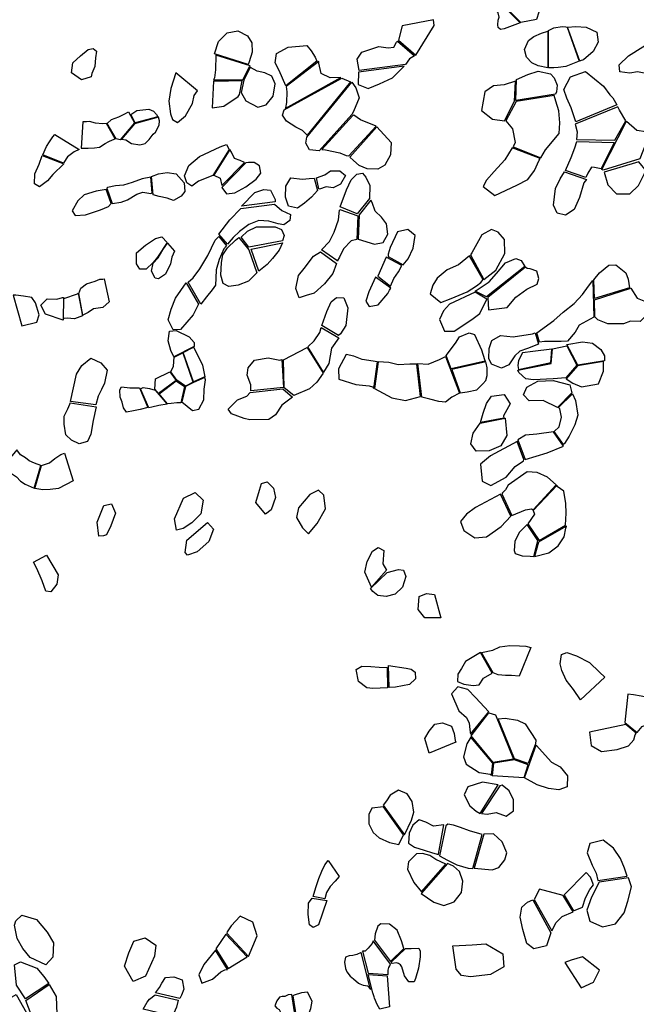
# Model space of a CAD drawing. Extents: x 1077681 to 1104855, y 692641 to 711779.
# Drawn here: x 1091841 to 1093305, y 703717 to 706056 of the extents above; entities that cross this region are included whole.
import ezdxf

# ---------------------------------------------------------------- set-up
doc = ezdxf.new("R2010")
doc.units = 0
doc.layers.add('RECENT', color=2, linetype='CONTINUOUS')

msp = doc.modelspace()

# ---------------------------------------------------------------- linework, layer by layer
at = {"layer": 'RECENT'}
for points in [[(1093067.7, 706056.5), (1093031, 706049.5), (1092982.9, 706098.4), (1093003.4, 706119.2), (1093034, 706097.9), (1093079.4, 706091.5)], [(1092966.1, 706083.3), (1092981.1, 706097), (1093029.2, 706048.6), (1093029.2, 706048.6), (1092991.1, 706034.1), (1092982.3, 706032.7), (1092977, 706037.6), (1092976, 706043.7), (1092977.4, 706055), (1092979.3, 706062.2), (1092976.8, 706071.9), (1092970.9, 706079.3)], [(1092740.4, 706007.2), (1092781.3, 705971.7), (1092825.2, 706042.3), (1092823.6, 706055.4), (1092749.2, 706041.1), (1092740.4, 706007.2)], [(1092383.6, 705949.3), (1092304, 705975), (1092313.3, 706004.4), (1092333.6, 706024.6), (1092359.3, 706029.1), (1092381.6, 706017.9), (1092391.9, 706001.3), (1092392.9, 705979.1), (1092385.8, 705956.1), (1092383.6, 705949.3)], [(1093094.9, 705941.5), (1093071.8, 705946.2), (1093057.2, 705953.5), (1093044.5, 705967.2), (1093039.7, 705984.9), (1093049.1, 706006.4), (1093061.8, 706016.4), (1093079.6, 706024.3), (1093094.9, 706029)], [(1093169.4, 705957.1), (1093137.7, 705945), (1093119.3, 705942.2), (1093109.2, 705941.3), (1093096.9, 705941.8), (1093096.6, 706030.2), (1093108.9, 706036.5), (1093128.8, 706039.9), (1093137.5, 706038.8), (1093141, 706038.1)], [(1093170.7, 705957.1), (1093141.7, 706038.4), (1093161.2, 706039.5), (1093186.2, 706038.2), (1093211.7, 706026), (1093214.1, 706002.5), (1093202.8, 705980), (1093179.9, 705960.3), (1093171.7, 705958.1)], [(1093327.3, 705928.5), (1093307.7, 705931.7), (1093289.7, 705928.9), (1093266.3, 705932.4), (1093264.6, 705948.7), (1093286.3, 705969.7), (1093347.9, 706008.9), (1093362.8, 706025.2), (1093388.3, 706025.8), (1093402.5, 706020), (1093356.1, 705941.1)], [(1092472.8, 705898.5), (1092457.1, 705934.9), (1092447.5, 705953.1), (1092451.2, 705975.9), (1092478.9, 705990.5), (1092523.2, 705994.3), (1092533.2, 705981.6), (1092542.6, 705966.8), (1092546.9, 705957.5)], [(1092778.4, 705969.9), (1092766.8, 705962.9), (1092757.1, 705949.6), (1092647.1, 705935.5), (1092642.1, 705962.3), (1092653.3, 705979), (1092693.9, 705992.4), (1092715.9, 705988.9), (1092729, 705990.5), (1092736, 706002.5), (1092738.4, 706004.9)], [(1092010.5, 705920.4), (1091988.2, 705913), (1091964.3, 705930.1), (1091967.3, 705953.4), (1091985.2, 705969.7), (1092003.5, 705985), (1092015.4, 705987.9), (1092023.3, 705981.5), (1092020.9, 705965.4), (1092019.2, 705944.5), (1092012.2, 705928.5)], [(1092370.6, 705913), (1092386.7, 705943.6), (1092388.5, 705946.4), (1092388.5, 705946.4), (1092306.8, 705971.5), (1092306.1, 705937.1), (1092303.7, 705917.7), (1092301.3, 705913.4), (1092370.6, 705913)], [(1092603.6, 705918.9), (1092578, 705917.9), (1092556.7, 705928.3), (1092551.1, 705952.7), (1092551.5, 705956.5), (1092474.1, 705897.5), (1092475.4, 705884.8), (1092474.3, 705859.6), (1092472, 705846.6), (1092471.6, 705845.4)], [(1092212.1, 705929.6), (1092199.9, 705892.8), (1092195.4, 705862.4), (1092198.8, 705832.5), (1092204, 705818.9), (1092215.5, 705812.1), (1092235, 705827.3), (1092251, 705856.5), (1092255.2, 705876.2), (1092263.5, 705886.9)], [(1092366.9, 705883.3), (1092378.3, 705862.9), (1092406.7, 705848), (1092426.6, 705854.1), (1092442.9, 705874.5), (1092447.6, 705903.4), (1092439.8, 705921.9), (1092423.2, 705929.7), (1092405, 705933.5), (1092388.8, 705942.7), (1092388.5, 705942.7), (1092373, 705912.1)], [(1092753.9, 705945.4), (1092645.2, 705931.5), (1092644.5, 705901.9), (1092668.8, 705892.3), (1092695.7, 705903.8), (1092726.2, 705917.6), (1092744.9, 705936.6), (1092753.9, 705945.4)], [(1093020.6, 705913.8), (1093047.8, 705925.4), (1093071.9, 705933.7), (1093101.6, 705927.3), (1093110.4, 705917.9), (1093117.2, 705900.2), (1093115.2, 705884.3), (1093113, 705878.8), (1093018.8, 705864.1)], [(1093161.1, 705813.7), (1093150.3, 705846.8), (1093139.7, 705869.8), (1093132.7, 705889.9), (1093148.5, 705920.3), (1093184.5, 705933.2), (1093226.8, 705898.3), (1093241.8, 705877.3), (1093249.5, 705870.3), (1093258.9, 705854)], [(1092369.7, 705910.6), (1092336.8, 705909.6), (1092316, 705910.2), (1092301.1, 705910), (1092297.7, 705846.6), (1092325.9, 705850.3), (1092360.1, 705873.3), (1092363.2, 705878.6)], [(1092523.5, 705781.7), (1092512.2, 705792.8), (1092496.4, 705800.3), (1092474.6, 705815.3), (1092464.8, 705829.5), (1092468.7, 705842), (1092468.7, 705842), (1092605.8, 705916.8), (1092626.2, 705908.1)], [(1092552.2, 705744.7), (1092529.1, 705746.7), (1092520.5, 705763), (1092522.9, 705776.6), (1092630, 705907.3), (1092639.2, 705893.9), (1092646.8, 705870.2), (1092633.7, 705837.9), (1092630, 705831.1)], [(1092991.9, 705816.1), (1093016.2, 705862.6), (1093018.3, 705910.2), (1092991.4, 705901.1), (1092966.3, 705898.8), (1092945.3, 705884.3), (1092937.4, 705840.3), (1092963.3, 705819.6)], [(1092995.1, 705815.6), (1093011.3, 705796.7), (1093017.6, 705764.2), (1093012.4, 705753.6), (1093078.5, 705728), (1093089.3, 705746.7), (1093122, 705785.5), (1093123.8, 705811), (1093120.8, 705839.4), (1093113.6, 705862.6), (1093110.2, 705876.1), (1093019.8, 705861.8)], [(1092049, 705809.6), (1092059, 705819.2), (1092076.3, 705825.6), (1092090.5, 705832.5), (1092099.8, 705837.3), (1092113.7, 705811.2), (1092079.9, 705770.7), (1092070, 705772.6)], [(1092115.1, 705811.2), (1092104.8, 705830.7), (1092119.5, 705840.1), (1092147.5, 705843.8), (1092159, 705838.7), (1092166.3, 705830.5), (1092168.9, 705825.5)], [(1093160.2, 705807.6), (1093164.7, 705789.2), (1093162.8, 705771.7), (1093253.8, 705770), (1093280.5, 705815.5), (1093265.2, 705841), (1093261.2, 705849)], [(1091986.7, 705750.9), (1092003.5, 705751), (1092018.6, 705751.5), (1092030.5, 705752.9), (1092044.1, 705761.9), (1092053, 705766.3), (1092061.5, 705770.3), (1092067.6, 705773.3), (1092047.5, 705809.4), (1092037.4, 705808.5), (1092021.4, 705810.1), (1092007, 705814), (1092000.1, 705813.7), (1091991.2, 705813.3)], [(1092082.8, 705771.8), (1092093.5, 705770.9), (1092106.5, 705762.1), (1092126, 705758.5), (1092138.8, 705761.7), (1092148.5, 705771), (1092157.7, 705784.2), (1092163.9, 705789.1), (1092171.9, 705805.2), (1092173.1, 705816.1), (1092170.8, 705824.3), (1092113.9, 705808.7)], [(1092687.3, 705803.3), (1092649.9, 705817.8), (1092634.7, 705829), (1092631.9, 705828.3), (1092558.4, 705748), (1092567, 705746.5), (1092601.4, 705740.1), (1092615.9, 705733.1), (1092622.4, 705732.3)], [(1093223.1, 705700.4), (1093281.8, 705815.1), (1093306.5, 705793.2), (1093327.7, 705790.1), (1093338, 705787.8), (1093313.2, 705725.4), (1093226.4, 705698.6)], [(1091896.1, 705734.7), (1091904.6, 705754.6), (1091911.5, 705765.7), (1091919.5, 705778.1), (1091924.5, 705783.1), (1091982.1, 705747.7), (1091970.3, 705742.2), (1091954.4, 705730.2), (1091945.9, 705716.5), (1091945.4, 705714.8)], [(1092625, 705729.3), (1092689.2, 705801.5), (1092723.2, 705764.4), (1092721.7, 705735.3), (1092708.3, 705710.4), (1092691.1, 705700.7), (1092666.3, 705701.4), (1092647.3, 705709.6), (1092633.7, 705721.5), (1092625, 705729.3)], [(1093137, 705697.9), (1093150.3, 705728.7), (1093159.3, 705751.7), (1093163.7, 705766.8), (1093252.8, 705764.5), (1093221.5, 705701.5), (1093205.9, 705704.9), (1093198.3, 705706), (1093189.7, 705691.3), (1093185.2, 705681)], [(1092299.3, 705686.2), (1092265.5, 705672.6), (1092250.2, 705660.7), (1092238.1, 705668.7), (1092232.7, 705685.4), (1092242.3, 705709.6), (1092268.4, 705731.1), (1092317.3, 705753.7), (1092332.4, 705759.2), (1092338.3, 705747.4)], [(1092302.4, 705686.3), (1092316.9, 705679.9), (1092321.2, 705661.9), (1092321.2, 705661.9), (1092375.2, 705717), (1092364.5, 705721.3), (1092351.2, 705726.4), (1092344.2, 705741.4), (1092340.4, 705747.3)], [(1093010.3, 705751.9), (1092993, 705722.9), (1092967.7, 705695), (1092949.7, 705675), (1092941.6, 705659.9), (1092968.9, 705638.7), (1093021.3, 705662.6), (1093047.3, 705676), (1093063, 705698.1), (1093074.8, 705722.5), (1093076.7, 705726.2)], [(1091894.5, 705733), (1091945.8, 705713.4), (1091919.6, 705687.9), (1091907.2, 705673.4), (1091888.3, 705658.7), (1091876.6, 705665.9), (1091877.2, 705689.7), (1091887.4, 705713), (1091894.5, 705733)], [(1092321, 705657.7), (1092331.8, 705642.6), (1092351.8, 705644.7), (1092377.8, 705658.7), (1092402.4, 705676.9), (1092413.6, 705691.1), (1092410.2, 705709.1), (1092398.1, 705716.5), (1092384.1, 705716.5), (1092377.8, 705715.9)], [(1093228.9, 705693.6), (1093237.3, 705663.8), (1093258.2, 705642.6), (1093290, 705642.7), (1093310.2, 705662.4), (1093318.9, 705679.6), (1093323.2, 705687.5), (1093329.5, 705696.4), (1093311.3, 705718.5), (1093311.3, 705718.5)], [(1092154.4, 705683.5), (1092170.3, 705689.9), (1092191, 705692.9), (1092212.3, 705689.8), (1092231.8, 705668.2), (1092233.1, 705648.1), (1092224.3, 705636.7), (1092206.3, 705626.2), (1092191.3, 705632.1), (1092172.3, 705636.1), (1092158.3, 705639.8)], [(1092545.4, 705680.7), (1092565.5, 705687.3), (1092579.2, 705697.3), (1092601.4, 705697), (1092614.4, 705685.8), (1092602.8, 705665), (1092585, 705656.7), (1092568.5, 705658.7), (1092553, 705653.1), (1092551.1, 705653.9)], [(1092602.3, 705611.8), (1092617.3, 705652.1), (1092628.4, 705675.6), (1092641.7, 705689.1), (1092654.9, 705691.3), (1092663, 705681.6), (1092672.2, 705661.9), (1092671.8, 705631.3), (1092671.8, 705631.3), (1092642.5, 705594.9)], [(1093186.8, 705676.5), (1093180.6, 705668.6), (1093170.4, 705633.5), (1093157.7, 705605), (1093137.3, 705591.9), (1093117.4, 705596.1), (1093108.3, 705615.6), (1093113.2, 705655.4), (1093124.3, 705678.3), (1093134.4, 705694.5), (1093134.4, 705694.5)], [(1092060.4, 705619.7), (1092082.2, 705622.5), (1092097.3, 705628.4), (1092119, 705641.3), (1092133.3, 705646), (1092152.1, 705643.4), (1092155.8, 705644.4), (1092152.5, 705681.9), (1092131.7, 705677.6), (1092108.5, 705668.9), (1092087.3, 705662.9), (1092068.6, 705661.7), (1092049.7, 705657.6), (1092048, 705655.6)], [(1092539.9, 705679.5), (1092547.9, 705650.1), (1092534.1, 705634.6), (1092517.2, 705620.1), (1092500.4, 705608.6), (1092479.1, 705613.1), (1092471.9, 705634.2), (1092473.3, 705660.3), (1092485.2, 705680), (1092512.8, 705677.1), (1092528, 705678.9)], [(1092046.5, 705653), (1092022.3, 705648.6), (1091994.5, 705640), (1091978.9, 705625.8), (1091965.4, 705601.8), (1091973.2, 705590.6), (1091997.2, 705592.5), (1092032.7, 705604.3), (1092052.2, 705612.3), (1092058.4, 705619.5)], [(1092367.7, 705612.7), (1092399.7, 705645.4), (1092420.6, 705652.6), (1092436.3, 705651), (1092447.6, 705628.7), (1092448, 705623.4)], [(1092644.6, 705534.6), (1092683.1, 705522.9), (1092704.3, 705527), (1092715.1, 705546.4), (1092712.1, 705571), (1092699.7, 705587.1), (1092684.9, 705601.1), (1092677.7, 705621.5), (1092674.5, 705627.1), (1092646.9, 705592.2)], [(1092314, 705546.6), (1092340.3, 705580.7), (1092365.8, 705607.3), (1092445.9, 705617.8), (1092463.7, 705602.7), (1092484, 705593.4), (1092482.5, 705579), (1092468.4, 705568.8), (1092454.8, 705570.8), (1092432.3, 705577.3), (1092408.8, 705579.4), (1092385, 705569.7), (1092363.1, 705552.7), (1092348, 705539), (1092342.8, 705532.8), (1092334.8, 705523.1)], [(1092593.9, 705483.8), (1092557.4, 705509.2), (1092576.9, 705529.3), (1092587.5, 705551.1), (1092597.9, 705580.2), (1092600.7, 705603.2), (1092601.2, 705605.3), (1092643.6, 705589.8), (1092641.9, 705534), (1092628.3, 705531.1), (1092610.1, 705512.1), (1092600, 705492), (1092594.5, 705482.4)], [(1092385.5, 705515.5), (1092366.8, 705539.6), (1092381.8, 705553.8), (1092403.7, 705563.9), (1092447.9, 705564.3), (1092462.8, 705557.9), (1092469.2, 705543.7), (1092464.9, 705530.7)], [(1092751.3, 705473.6), (1092763.6, 705488.1), (1092775.1, 705513.5), (1092779.7, 705543.1), (1092762.5, 705557.3), (1092737.8, 705551.9), (1092721, 705514.9), (1092716.3, 705499.1), (1092715.6, 705493.2)], [(1092943.4, 705438.6), (1092971.6, 705461.4), (1092993.2, 705500.3), (1092992.4, 705533.6), (1092976.7, 705551.6), (1092961.1, 705557.5), (1092938, 705545.1), (1092914.2, 705502.2), (1092911.4, 705497.1)], [(1092191.3, 705526.4), (1092168.4, 705492.2), (1092157.8, 705479.5), (1092141.3, 705463.5), (1092126.5, 705463.4), (1092118.3, 705475.9), (1092118.4, 705502.5), (1092140.1, 705520.2), (1092163.5, 705535.9), (1092178.8, 705540.3)], [(1092240.9, 705432.6), (1092252.7, 705443.1), (1092268.8, 705464.2), (1092287.4, 705495.6), (1092305.5, 705532.4), (1092314.1, 705541.4), (1092332, 705519.1), (1092325.5, 705512.1), (1092315, 705486.4), (1092307.9, 705462), (1092306.8, 705441.8), (1092305.9, 705425.7), (1092298.4, 705414.6), (1092284.7, 705398.1), (1092271.3, 705380)], [(1092404, 705454.5), (1092384.3, 705435.3), (1092359.7, 705425.7), (1092337.3, 705422.2), (1092324.4, 705429.6), (1092318.7, 705449.1), (1092320.2, 705479.4), (1092323.3, 705497.8), (1092334.4, 705514.4), (1092353.6, 705532.3), (1092361.1, 705538.8), (1092385.4, 705509.4)], [(1092390.8, 705511.1), (1092465.2, 705526.1), (1092457, 705508.3), (1092441.5, 705488.4), (1092428.4, 705474.4), (1092408.7, 705458.5)], [(1092209, 705506.1), (1092202.4, 705491.9), (1092198.9, 705476.1), (1092187.1, 705451.4), (1092170.7, 705440.7), (1092162.5, 705442.4), (1092154.4, 705458.3), (1092157.8, 705477.8), (1092169.5, 705490.2), (1092181.3, 705509.5), (1092192.3, 705525)], [(1092593.4, 705477.2), (1092584.5, 705453.2), (1092564.4, 705428.7), (1092540.6, 705406.6), (1092521.1, 705400.7), (1092504.3, 705395.4), (1092496.5, 705417.3), (1092502.9, 705448.3), (1092516.6, 705465), (1092538.9, 705494.4), (1092555, 705504.8)], [(1092721.5, 705423.2), (1092729.6, 705441.4), (1092740.5, 705456.7), (1092748.4, 705472.1), (1092711.5, 705491.6), (1092691.2, 705446.4)], [(1092908.8, 705495.4), (1092883.2, 705474.1), (1092856.1, 705461.5), (1092832, 705442.2), (1092822, 705425.8), (1092815.3, 705405), (1092840.8, 705384.2), (1092865.3, 705393.4), (1092903.1, 705409.9), (1092925.4, 705424.1), (1092935.6, 705431.5), (1092941.1, 705438.7)], [(1092949, 705397.5), (1092922.6, 705411.2), (1092955.8, 705433.2), (1092973.1, 705453), (1092994.7, 705478.7), (1093019, 705488.6), (1093031.5, 705483.8), (1093040.6, 705469.6), (1092949, 705397.5)], [(1092952.2, 705395.9), (1092954, 705367.2), (1092998.5, 705372.6), (1093018.9, 705397), (1093045.3, 705416), (1093069.3, 705428.1), (1093073.7, 705441.2), (1093069.2, 705458.7), (1093053.4, 705464.6), (1093046, 705464.8), (1093042.1, 705468.3)], [(1093204.1, 705438.4), (1093217.9, 705454.9), (1093239.6, 705473.3), (1093256.6, 705474.1), (1093280.2, 705454.5), (1093285.5, 705439.8), (1093288.8, 705419.3), (1093288.8, 705419.3), (1093206, 705393.5)], [(1091981.6, 705405.7), (1091986.2, 705418.4), (1091999.8, 705428.4), (1092020, 705435.2), (1092031.2, 705439.4), (1092038.9, 705439.9), (1092041.7, 705440.3), (1092053.9, 705385.6), (1092038.4, 705372.5), (1092016.2, 705369.4), (1092003.3, 705360.7), (1091991.2, 705354.5)], [(1092721.9, 705418.4), (1092686.2, 705444.2), (1092670.4, 705409.8), (1092662.7, 705387.1), (1092670.6, 705374.4), (1092692.5, 705378.4), (1092715, 705405.7), (1092718.8, 705413.5)], [(1093068.6, 705312.6), (1093109.1, 705341.4), (1093131.6, 705361.6), (1093157.9, 705382.1), (1093176.9, 705403.4), (1093191.4, 705422.7), (1093201.5, 705436.8), (1093204.5, 705349.6), (1093169, 705330.3), (1093160, 705314), (1093141.4, 705292.6), (1093127, 705291.7), (1093106.7, 705292), (1093087.2, 705291.3), (1093075.3, 705290.1)], [(1092266, 705380.4), (1092253.3, 705355.1), (1092222.8, 705320.5), (1092205.3, 705319.7), (1092193.3, 705342.7), (1092200.6, 705368.6), (1092210.9, 705394.5), (1092236.6, 705431.1)], [(1092950.1, 705392.4), (1092922.8, 705408.8), (1092861.8, 705379.9), (1092847.1, 705364.2), (1092838, 705343.5), (1092849.7, 705316.2), (1092872.4, 705316.3), (1092914.2, 705343.6), (1092933.3, 705357.9)], [(1093205.6, 705390.7), (1093291.8, 705418.2), (1093307.4, 705394.6), (1093327.2, 705387), (1093338.4, 705362.8), (1093314.4, 705339.2), (1093291.1, 705339.9), (1093274.4, 705333.2), (1093237.4, 705333.8), (1093213.8, 705343.2), (1093206.2, 705350.3)], [(1091825.6, 705402), (1091846.2, 705328.9), (1091882.2, 705337.7), (1091887.3, 705354.6), (1091879, 705383.3), (1091869.7, 705396), (1091850, 705399.4), (1091832.3, 705401.6)], [(1091944, 705342.6), (1091902.3, 705356.3), (1091891.2, 705378.1), (1091906.5, 705392.6), (1091929, 705392.5), (1091942.7, 705396.5), (1091945, 705396.1)], [(1091979.8, 705406.3), (1091990.3, 705352.7), (1091990.3, 705352.7), (1091983.6, 705350.1), (1091971.1, 705345.5), (1091954.1, 705346.7), (1091946.7, 705346), (1091945.1, 705345.9), (1091945.7, 705393.6), (1091978.3, 705404.8)], [(1092558.7, 705329.6), (1092570.3, 705363), (1092580.8, 705385.6), (1092593.5, 705396.1), (1092611, 705395.4), (1092620.2, 705371.3), (1092615.1, 705329.6), (1092602.8, 705309.7), (1092598.3, 705305.7)], [(1092206.9, 705255.2), (1092200, 705270), (1092193.3, 705293.3), (1092196.7, 705316.3), (1092212.4, 705317.4), (1092243.1, 705302.4), (1092255, 705289.4), (1092255, 705280)], [(1092562.1, 705218.6), (1092524.9, 705278.7), (1092540.6, 705293), (1092553.5, 705312.8), (1092556.8, 705325), (1092598.9, 705300.4), (1092598.9, 705300.4), (1092581.7, 705275.6), (1092574.8, 705239.7)], [(1092853.8, 705258.2), (1092875.7, 705287.8), (1092885.5, 705303), (1092908.6, 705311.9), (1092921.2, 705308.4), (1092937.8, 705271.8), (1092944.3, 705248.7), (1092946, 705244.8), (1092865.8, 705226.8)], [(1093065.2, 705312.4), (1093072.5, 705285.6), (1093046.8, 705275.1), (1093028.3, 705268.8), (1093016.3, 705257.7), (1093002.6, 705236.4), (1092984.6, 705228.3), (1092961.2, 705238), (1092955, 705251.3), (1092955.7, 705275.2), (1092962, 705293.7), (1092982.4, 705305.6), (1093012.5, 705302.8), (1093058.2, 705309.7), (1093065.2, 705312.4)], [(1092280.8, 705208), (1092253.5, 705195.9), (1092229.4, 705265.3), (1092253.4, 705278.5), (1092266.7, 705253.8), (1092275.1, 705235.6)], [(1092491.9, 705163.7), (1092468.9, 705181.9), (1092467.7, 705248.1), (1092523.6, 705277.7), (1092561.4, 705216.8), (1092546.8, 705195.4), (1092529.4, 705179.2)], [(1093023.6, 705223.7), (1093102.7, 705239.7), (1093106.1, 705274.1), (1093140.2, 705281.7), (1093164, 705235.1), (1093137.4, 705205.2), (1093107.4, 705203), (1093060.6, 705200.4), (1093043.1, 705202.8), (1093026.3, 705218)], [(1093101.8, 705241.5), (1093104.3, 705273.1), (1093059.4, 705267.5), (1093035.2, 705264.4), (1093025.2, 705246.6), (1093023.7, 705234.6), (1093025.1, 705225.4)], [(1093140.1, 705284.7), (1093177.5, 705291), (1093201.4, 705287.9), (1093221.1, 705272.6), (1093229.8, 705257.8), (1093229.9, 705245.7), (1093229.9, 705245.7), (1093166.1, 705235.4)], [(1091962, 705149.2), (1091976.1, 705213.8), (1091989, 705234.5), (1092009.9, 705252), (1092033.5, 705240.6), (1092048.5, 705223.5), (1092042.5, 705193), (1092035.1, 705177.4), (1092027.1, 705161.9), (1092021.9, 705141.4)], [(1092252.6, 705194.9), (1092234.9, 705185.7), (1092214.3, 705199.4), (1092199.9, 705219.8), (1092206.1, 705232.8), (1092207.8, 705254.5), (1092228.8, 705264.6), (1092252.1, 705195.5)], [(1092389.7, 705174.1), (1092389.8, 705188.5), (1092381.3, 705211.5), (1092383.7, 705229.4), (1092398.2, 705247), (1092431.1, 705252.5), (1092459.1, 705247.5), (1092463.8, 705248.7), (1092467.6, 705182.3)], [(1092690.4, 705243.1), (1092654.4, 705248.8), (1092634.5, 705257), (1092615.9, 705260.6), (1092598.4, 705226.7), (1092599, 705202.4), (1092639.3, 705189.4), (1092671.2, 705186.3), (1092678.5, 705183.9), (1092681.8, 705180.3)], [(1092786.5, 705239.5), (1092810.6, 705238), (1092837.7, 705248.8), (1092848.5, 705254.4), (1092852.4, 705256.2), (1092885.2, 705169.1), (1092866.8, 705159.8), (1092852, 705147.5), (1092836.4, 705149.5), (1092814.8, 705154.6), (1092795.5, 705159.6)], [(1092683.7, 705180.2), (1092724.7, 705157.7), (1092756.7, 705151.2), (1092792.8, 705160.7), (1092784, 705237.8), (1092767.2, 705238), (1092739.4, 705236.1), (1092717.2, 705242), (1092692.4, 705243.5)], [(1092947.6, 705243.4), (1092866.7, 705225), (1092887.1, 705169.5), (1092903.2, 705172.2), (1092926.6, 705176.5), (1092941, 705191.1), (1092948, 705199), (1092950.6, 705210.7), (1092950.6, 705228.7), (1092948.4, 705240.5), (1092947.6, 705243.4)], [(1093165.6, 705234), (1093138.3, 705202.7), (1093154.4, 705192.4), (1093174.9, 705184.1), (1093215.4, 705190.8), (1093226.9, 705221.2), (1093227.5, 705244.2)], [(1092170.9, 705168.2), (1092162.1, 705178.5), (1092163.2, 705203.3), (1092197.8, 705219.9), (1092212.9, 705199.3)], [(1092226.4, 705148.4), (1092251.5, 705128.1), (1092266.3, 705130.6), (1092278.1, 705153.3), (1092278.8, 705178.4), (1092281.9, 705200.9), (1092280.5, 705206), (1092252.3, 705193.5), (1092234.8, 705184.6)], [(1092145.6, 705134.8), (1092127.5, 705130), (1092111, 705127), (1092094.5, 705123.9), (1092087.2, 705133.7), (1092084.4, 705147.3), (1092080, 705159.1), (1092078.6, 705176.5), (1092083.1, 705183.8), (1092102.7, 705181.8), (1092125.3, 705181.8)], [(1092190.9, 705143), (1092171.2, 705140), (1092154.6, 705135.5), (1092148, 705134.1), (1092148, 705134.1), (1092148, 705134.1), (1092127.7, 705179.6), (1092134.3, 705182.4), (1092149.4, 705180), (1092162.9, 705175.7)], [(1092224, 705145.6), (1092213.9, 705145.8), (1092200.4, 705144.2), (1092192.2, 705143.3), (1092192.2, 705143.3), (1092172.1, 705167.1), (1092212.8, 705197.9), (1092232.6, 705184.5)], [(1092388.3, 705170.7), (1092465.5, 705179.4), (1092489, 705159.2), (1092463.2, 705140.7), (1092448.6, 705117.5), (1092432.5, 705106), (1092387.8, 705105.8), (1092373.9, 705108.5), (1092343.8, 705119.6), (1092336, 705131.1), (1092358.3, 705153.3), (1092380.3, 705162)], [(1092990, 705115.4), (1092990.9, 705109.7), (1092935.4, 705099.5), (1092941.8, 705121.5), (1092949.5, 705144.2), (1092961.5, 705162.1), (1092991.2, 705165.4), (1093005.7, 705143.4)], [(1093110, 705077.5), (1093121.5, 705089.3), (1093127.2, 705112), (1093123.5, 705131.5), (1093120.2, 705134.8), (1093153.5, 705167.7), (1093160.9, 705151.5), (1093166.6, 705116.6), (1093159.3, 705094), (1093145.9, 705067.1), (1093134.4, 705049.6), (1093132.1, 705046.9)], [(1092022.9, 705136.8), (1092015.8, 705103.9), (1092010.4, 705071.8), (1092002, 705054.4), (1091982.5, 705048.9), (1091964, 705057.3), (1091950.6, 705070.2), (1091946.4, 705095.3), (1091946.6, 705114.2), (1091955.6, 705131.7), (1091959.8, 705142.4), (1091960.6, 705145.7)], [(1092934.4, 705098), (1092993.3, 705109.3), (1092997.4, 705068), (1092983.1, 705043.7), (1092956, 705031.6), (1092925.1, 705031.4), (1092912.3, 705048.4), (1092918.1, 705074.1)], [(1093041.2, 705011), (1093093.6, 705027.6), (1093132.2, 705042.9), (1093108.3, 705076.9), (1093069.1, 705071.9), (1093041.8, 705069.2), (1093023.4, 705058.3)], [(1091891.4, 704997.2), (1091876.3, 705002.6), (1091863.6, 705007.9), (1091854.8, 705015.6), (1091843, 705022.8), (1091834.6, 705034.5), (1091792.7, 704984.6), (1091810, 704986.1), (1091833.3, 704970.4), (1091843, 704959.6), (1091854.5, 704952.7), (1091875.2, 704943.3), (1091875.2, 704943.3)], [(1093022.4, 705054), (1092959.1, 705020.3), (1092935.5, 705000), (1092939.2, 704960), (1092960, 704949.3), (1092996.2, 704969.4), (1093017.5, 704994.5), (1093037.1, 705008.5), (1093037.7, 705011.7)], [(1091968.2, 704961), (1091933.6, 704942.6), (1091913.3, 704939.8), (1091896.2, 704939.1), (1091877, 704942.4), (1091892.9, 704997.2), (1091911.5, 705003.1), (1091924.3, 705014), (1091938.9, 705023.3), (1091947.6, 705026.8)], [(1093009.7, 704878.1), (1093041.6, 704891.9), (1093056.6, 704893.9), (1093060.4, 704891.8), (1093114.4, 704951.4), (1093094.1, 704969.3), (1093069.9, 704980.5), (1093045.7, 704981.8), (1093001.1, 704950.2), (1092994.2, 704939.7), (1092987.5, 704931.9), (1092985.8, 704929.7)], [(1092425, 704881.4), (1092401.9, 704909.4), (1092410.8, 704938.5), (1092415.2, 704954.1), (1092428.5, 704958.3), (1092443.3, 704943.6), (1092448.6, 704921), (1092437.8, 704891.6)], [(1093060.3, 704890.1), (1093063.6, 704881.9), (1093047.7, 704858.8), (1093074.7, 704819.2), (1093136.7, 704855.1), (1093138.2, 704884.3), (1093137.5, 704906.6), (1093132.9, 704936.2), (1093117.4, 704947.6), (1093117.1, 704950.8)], [(1092213.8, 704843.3), (1092208.4, 704870.6), (1092229.8, 704919.8), (1092257.9, 704932.8), (1092276.6, 704914.4), (1092270.8, 704882.5), (1092250.2, 704861.1), (1092229.2, 704847.2)], [(1092526.4, 704835), (1092547, 704859.5), (1092567.4, 704894.5), (1092563, 704926.7), (1092550.8, 704938.3), (1092529.7, 704928.6), (1092503.2, 704896.8), (1092498.2, 704873.8), (1092512.3, 704849)], [(1092982.4, 704928.8), (1092923.4, 704897.5), (1092902.2, 704881.8), (1092887.5, 704863.9), (1092895.7, 704842.8), (1092921.5, 704825.4), (1092949.4, 704827.7), (1092984.5, 704852), (1093007.1, 704876.9)], [(1092028.9, 704829.2), (1092024.7, 704862.5), (1092040.6, 704901.8), (1092059.1, 704905.8), (1092068.5, 704884), (1092057.5, 704854.2), (1092047.5, 704832.5), (1092039.9, 704830.3)], [(1092234.1, 704790.1), (1092238, 704819.4), (1092286.8, 704861.5), (1092301.3, 704846.1), (1092290.4, 704816.7), (1092262.3, 704791.9), (1092239.9, 704783.9)], [(1093071.3, 704818.9), (1093045.8, 704857.1), (1093027.1, 704837.6), (1093016.4, 704817), (1093015.1, 704795.3), (1093017.7, 704788), (1093034.4, 704782.7), (1093053.3, 704781.4), (1093061.7, 704781)], [(1093063.2, 704781), (1093097.1, 704789.7), (1093119.8, 704806.5), (1093134, 704827.7), (1093137.4, 704848.4), (1093139.2, 704853.2), (1093072.7, 704814.9)], [(1092676.3, 704708.1), (1092660.5, 704743.4), (1092666.4, 704769), (1092678.8, 704793.9), (1092692.2, 704802.6), (1092705.5, 704795.4), (1092703.5, 704763.8), (1092711.6, 704748.3)], [(1091904.5, 704784.1), (1091932.1, 704737.6), (1091929.7, 704714.9), (1091915, 704697.2), (1091903.2, 704698.4), (1091894.3, 704723.5), (1091881.9, 704752.8), (1091873.8, 704767.4), (1091873.8, 704767.4)], [(1092713.2, 704742.7), (1092740.1, 704749.9), (1092752.5, 704748.3), (1092757.8, 704733.2), (1092750.2, 704708), (1092732.8, 704691.6), (1092711.4, 704685.7), (1092691.4, 704688.2), (1092679.8, 704697.7), (1092674.3, 704704.6)], [(1092841.2, 704635.3), (1092802.6, 704635.3), (1092786.9, 704655), (1092789.5, 704686.2), (1092806.7, 704693), (1092826, 704690.4)], [(1093027, 704497), (1093008.5, 704498.6), (1092994.2, 704498.3), (1092976.9, 704500.1), (1092965.4, 704504.6), (1092937.7, 704553.2), (1092964.5, 704558.8), (1092981, 704566.1), (1093004.8, 704569.5), (1093027.5, 704568.9), (1093042.7, 704568.2), (1093054.9, 704564.9)], [(1092962.8, 704503.8), (1092935.2, 704553.1), (1092899.7, 704531.5), (1092890.3, 704515.3), (1092881.5, 704501.3), (1092880.6, 704484.1), (1092895.3, 704477.6), (1092918.1, 704474.6), (1092932.3, 704475.9), (1092942.3, 704491.9), (1092962.8, 704503.8)], [(1093172.3, 704440.2), (1093155.6, 704464.8), (1093138.4, 704486.9), (1093128.5, 704510.5), (1093123.9, 704526.2), (1093127.7, 704548.5), (1093139.9, 704552.9), (1093163.2, 704545.3), (1093193.8, 704529), (1093217.3, 704506.6), (1093230.4, 704494.1), (1093230.4, 704494.1)], [(1092714, 704469.2), (1092679.6, 704467.3), (1092665.1, 704469.2), (1092645.2, 704484), (1092639.7, 704512.3), (1092653.7, 704520.5), (1092675.1, 704519.6), (1092694.3, 704518.2), (1092713.2, 704517.2)], [(1092717.1, 704522.3), (1092758.3, 704515.5), (1092770.5, 704513.4), (1092780.2, 704506.2), (1092781.1, 704490.3), (1092766.2, 704476.8), (1092733, 704470.9), (1092718.6, 704470.2), (1092718.6, 704470.2)], [(1092911.7, 704359.1), (1092954.8, 704412.1), (1092923.4, 704446.4), (1092905.4, 704464.9), (1092881.2, 704471.5), (1092866.4, 704455.2), (1092883.9, 704414.7), (1092902, 704398.6), (1092908.2, 704385), (1092909.7, 704370)], [(1093307.4, 704363.3), (1093318.9, 704377.1), (1093346.7, 704388.8), (1093362.1, 704400.4), (1093364.5, 704419.2), (1093355, 704434.7), (1093338.9, 704444.3), (1093316.6, 704448.9), (1093298.2, 704452.7), (1093285, 704454.2), (1093278, 704386.4)], [(1092965.1, 704291.8), (1092912.8, 704355.1), (1092955.2, 704409.6), (1092970.6, 704404.8), (1093013.1, 704299.7)], [(1092813.2, 704313.7), (1092802.7, 704349.1), (1092813.3, 704365.8), (1092826.5, 704382.4), (1092845.2, 704386.2), (1092866.5, 704377.7), (1092872.3, 704360.4), (1092875, 704344.3), (1092876.6, 704339.9)], [(1093065.4, 704335.7), (1093048.4, 704289.4), (1093015.9, 704300.5), (1092977.4, 704395.5), (1092994, 704396.7), (1093022.9, 704392.4), (1093041.2, 704383.2), (1093066.4, 704345)], [(1093194, 704364), (1093197.6, 704332.5), (1093222.6, 704317.8), (1093259.3, 704322.9), (1093286.5, 704331.1), (1093299, 704345.6), (1093302.4, 704357.3), (1093304.6, 704361.3), (1093280.1, 704382.2)], [(1092961.2, 704261.3), (1092964.4, 704290.2), (1092912.1, 704352), (1092903, 704336.4), (1092894.9, 704305.1), (1092900.9, 704287.7), (1092932.1, 704268.1), (1092958.4, 704264.4)], [(1093039.8, 704255.5), (1093067.5, 704333.1), (1093103.6, 704292.7), (1093124.3, 704281.2), (1093141.7, 704260.4), (1093141.1, 704233.8), (1093121.1, 704227.2), (1093096.9, 704230.3), (1093069.8, 704238.9)], [(1093038.5, 704256.5), (1093048, 704286.2), (1093015.8, 704297.7), (1092965.8, 704290.1), (1092962.8, 704260.9)], [(1092977.3, 704238.4), (1092940, 704245.4), (1092904.8, 704233.8), (1092896.3, 704214.8), (1092910, 704189.2), (1092924.9, 704176.5), (1092934.7, 704170.7)], [(1092755, 704119.6), (1092771.4, 704154.9), (1092777.2, 704173.7), (1092773, 704199.4), (1092761.2, 704217), (1092740.6, 704226.1), (1092720.9, 704214.5), (1092711.9, 704200.9), (1092703.8, 704190.5)], [(1092937.4, 704170.9), (1092950.9, 704169), (1092972.5, 704173), (1092995.9, 704164.3), (1093013.7, 704176.7), (1093013.6, 704202.7), (1093002.9, 704224.4), (1092986.5, 704237.9), (1092981.3, 704236)], [(1092704.5, 704186.5), (1092677.1, 704182.9), (1092670, 704168.5), (1092669.7, 704145.9), (1092680.3, 704125.1), (1092694.4, 704112.5), (1092718.8, 704101.5), (1092740.9, 704096.6), (1092752.7, 704120.1)], [(1092835.2, 704073.9), (1092847.8, 704144), (1092823.8, 704140.5), (1092805.3, 704150.2), (1092789.9, 704155.6), (1092774.8, 704142.6), (1092765.6, 704124.2), (1092764.3, 704099.9), (1092778.8, 704090.4), (1092801.5, 704083.9), (1092820.8, 704076.9), (1092835.5, 704073.2)], [(1092837.4, 704070.4), (1092857, 704059.8), (1092879.2, 704048.3), (1092905.5, 704040.5), (1092916.6, 704039.7), (1092939.4, 704120.4), (1092909, 704129.8), (1092887.6, 704137.5), (1092871.3, 704142.9), (1092857.5, 704145.3), (1092852.5, 704141.6)], [(1092919.9, 704040.7), (1092962.7, 704037.1), (1092979, 704042.2), (1092992.7, 704060.2), (1092997.9, 704077.4), (1092986.8, 704103.7), (1092966.1, 704122.7), (1092943.3, 704121.2)], [(1093283.7, 704021.7), (1093276.8, 704040.9), (1093267.7, 704064), (1093251.2, 704088.6), (1093226.6, 704107.5), (1093194.6, 704099.5), (1093188.5, 704077.3), (1093200.4, 704047.7), (1093209.6, 704028.9), (1093213.4, 704011.5)], [(1092853, 704050.5), (1092829.4, 704061.3), (1092814.6, 704071.1), (1092797.2, 704076), (1092783.1, 704075), (1092763.9, 704055.8), (1092761.6, 704038.6), (1092777, 704006.6), (1092794.8, 703984.7)], [(1092565.4, 703968.3), (1092537.8, 703973.7), (1092543.9, 703995.1), (1092551.7, 704016.1), (1092558.7, 704033.9), (1092565.2, 704048.7), (1092573.5, 704058.6), (1092599.7, 704020.7), (1092589.9, 704009.8), (1092578, 703997), (1092569.9, 703983.2)], [(1092793.9, 703980.8), (1092824.6, 703960.4), (1092847.9, 703952.4), (1092872.5, 703960.6), (1092889.8, 703982.6), (1092893.1, 704009.9), (1092885.4, 704032.5), (1092870.7, 704045.6), (1092856.9, 704051.7)], [(1093155.6, 703939.7), (1093177.3, 703948), (1093184.5, 703970.6), (1093195, 703990.1), (1093203.3, 704001.3), (1093196.4, 704019.3), (1093186.2, 704030.7), (1093134.5, 703978.1), (1093133.5, 703976.7)], [(1093217.1, 704007.2), (1093198.8, 703971.5), (1093187.5, 703941.3), (1093194.4, 703915.2), (1093224.8, 703901.7), (1093255.7, 703908.8), (1093276.4, 703935), (1093284.8, 703962), (1093293.9, 703996.3), (1093286.2, 704018.1)], [(1093104.4, 703891.6), (1093114.9, 703912.1), (1093129, 703926.1), (1093154.8, 703936.7), (1093131.4, 703975.8), (1093075, 703990.5), (1093062.4, 703966.4)], [(1092570, 703963.8), (1092550.5, 703906.4), (1092537.9, 703899.7), (1092529.5, 703905.9), (1092525.8, 703930.9), (1092526.7, 703958), (1092535.1, 703969.6)], [(1093102.1, 703887.1), (1093091.9, 703856.6), (1093062.1, 703849.5), (1093045, 703862.2), (1093035.5, 703895.2), (1093029.1, 703924.4), (1093033.6, 703947.9), (1093046.9, 703960.2), (1093059.7, 703965.4)], [(1091845.9, 703928.8), (1091881.1, 703918.7), (1091906.6, 703888.6), (1091921.6, 703863.1), (1091919.7, 703829.3), (1091902.9, 703811.2), (1091866.1, 703828.4), (1091848.4, 703850.1), (1091835.4, 703873.8), (1091828.9, 703905.6), (1091831.9, 703915.6)], [(1092384.4, 703831.3), (1092405.1, 703880.2), (1092394.3, 703912.2), (1092364.9, 703926.7), (1092343.5, 703903.9), (1092333.9, 703889.2), (1092332.7, 703886.4)], [(1092683.7, 703869.9), (1092721.6, 703819.2), (1092753.3, 703849.9), (1092747.8, 703868.3), (1092737.1, 703893.7), (1092719.4, 703907.7), (1092698.8, 703908.3), (1092691.7, 703902.9), (1092684.8, 703885.2)], [(1092161.3, 703831.6), (1092139.5, 703783.9), (1092110.4, 703771.6), (1092089.8, 703807.7), (1092100.6, 703839.5), (1092111.9, 703867.6), (1092138.8, 703875), (1092164.1, 703858)], [(1092336.4, 703802.4), (1092381.1, 703830.2), (1092330.7, 703883.8), (1092306.8, 703849.2)], [(1092716, 703788.6), (1092716, 703798.8), (1092717.3, 703804.5), (1092719.5, 703809.2), (1092721.3, 703812.5), (1092721.7, 703812.5), (1092680.4, 703868.2), (1092678.2, 703862.1), (1092672.1, 703855.5), (1092668.5, 703850.5), (1092661.7, 703843.8), (1092654.6, 703843.5), (1092668.1, 703791.5)], [(1092334.8, 703799.9), (1092306.2, 703846), (1092278, 703811.9), (1092266.3, 703787.6), (1092273.2, 703767.6), (1092298.5, 703777.1), (1092318.4, 703794.3), (1092327.9, 703799.4)], [(1092757.4, 703850.3), (1092762.2, 703850.1), (1092770.3, 703849.6), (1092789, 703850.4), (1092791.5, 703843.6), (1092791.7, 703830.3), (1092787.9, 703803), (1092781, 703779.1), (1092777.9, 703771.1), (1092765, 703771.1), (1092755, 703785.2), (1092748, 703806.4), (1092745.1, 703811.5), (1092740.8, 703814.7), (1092735.4, 703815.9), (1092725.8, 703814.4), (1092722.9, 703817.8), (1092722.9, 703817.8)], [(1092869.1, 703856.6), (1092915.6, 703858.3), (1092947.7, 703861.1), (1092988.5, 703837.2), (1092990.8, 703806.1), (1092958.7, 703788.6), (1092911.2, 703782.5), (1092889.7, 703786.1), (1092877.1, 703800.9)], [(1091855.1, 703730.3), (1091833.9, 703763.1), (1091828.8, 703811.2), (1091843.4, 703818.6), (1091882.2, 703803.3), (1091898.3, 703783.1), (1091910.1, 703766.9)], [(1092652, 703840.4), (1092641.9, 703835.6), (1092632.2, 703833.5), (1092623.3, 703832.8), (1092614.9, 703829.3), (1092612.5, 703817.8), (1092614.7, 703802.7), (1092617.8, 703794.8), (1092625.6, 703784.4), (1092633.9, 703777.7), (1092645.6, 703767.9), (1092648.9, 703765.7), (1092656.7, 703762.8), (1092661.8, 703762.3), (1092667.2, 703761.2), (1092670.1, 703758), (1092674, 703752.5), (1092674, 703752.5), (1092674, 703752.5), (1092674, 703752.5)], [(1093174.1, 703756.7), (1093203.3, 703770.3), (1093217.4, 703798.9), (1093177.2, 703829.9), (1093150.6, 703822.1), (1093135.4, 703816.8)], [(1092163.8, 703744.8), (1092172.9, 703757.1), (1092178.4, 703767.8), (1092187.3, 703781), (1092206.9, 703782.6), (1092226.7, 703775.9), (1092230.8, 703753.5), (1092225.4, 703739.2), (1092221.7, 703730.9)], [(1092696.2, 703705.7), (1092689.5, 703717), (1092683.5, 703731.7), (1092683, 703735), (1092679.9, 703744.9), (1092679.9, 703744.9), (1092679.9, 703744.9), (1092679.9, 703744.9), (1092679.9, 703744.9), (1092668.1, 703788.1), (1092713.8, 703784.9), (1092718.9, 703711.8)], [(1091911.3, 703764.5), (1091927.6, 703735.7), (1091929.3, 703693.9), (1091914.2, 703665.1), (1091888.7, 703675.5), (1091868.1, 703693.4), (1091855.4, 703726.7)], [(1091832.8, 703741.1), (1091857.3, 703697.1), (1091845.4, 703673.2), (1091818.9, 703668.7), (1091788.7, 703686.4), (1091779.6, 703710.7)], [(1092134, 703705.6), (1092143.9, 703722.3), (1092149.5, 703729.5), (1092163, 703740.3), (1092217.6, 703727.3), (1092213.4, 703710.7), (1092203.6, 703689.4)], [(1092495.1, 703689.6), (1092486.9, 703740.7), (1092478.6, 703739.7), (1092470.3, 703736), (1092464.5, 703736.2), (1092458, 703734.4), (1092451.3, 703725.9), (1092446.9, 703713.9), (1092451.5, 703708.4), (1092457.2, 703705.1), (1092460.4, 703698.9), (1092460.7, 703695.2), (1092461.2, 703688.5), (1092461.2, 703688.5)], [(1092529.8, 703669.5), (1092521, 703682.5), (1092526.3, 703690.8), (1092532.7, 703707.7), (1092535.2, 703724.5), (1092524.3, 703746.1), (1092510.2, 703744.3), (1092492.6, 703738.8), (1092489.2, 703737.6), (1092497.3, 703687.8), (1092510.7, 703656.1)]]:
    msp.add_lwpolyline(points, close=True, dxfattribs=at)
at = {"layer": 'RECENT', "flags": 128}
msp.add_lwpolyline([(1093152.1, 705169.5), (1093117.8, 705135.1), (1093084.3, 705151.6), (1093050.9, 705150.9), (1093037.3, 705164.6), (1093044.9, 705183.3), (1093071.4, 705197.5), (1093107.9, 705199.1), (1093147.2, 705188.5)], close=True, dxfattribs=at)

doc.saveas('drawing.dxf')
